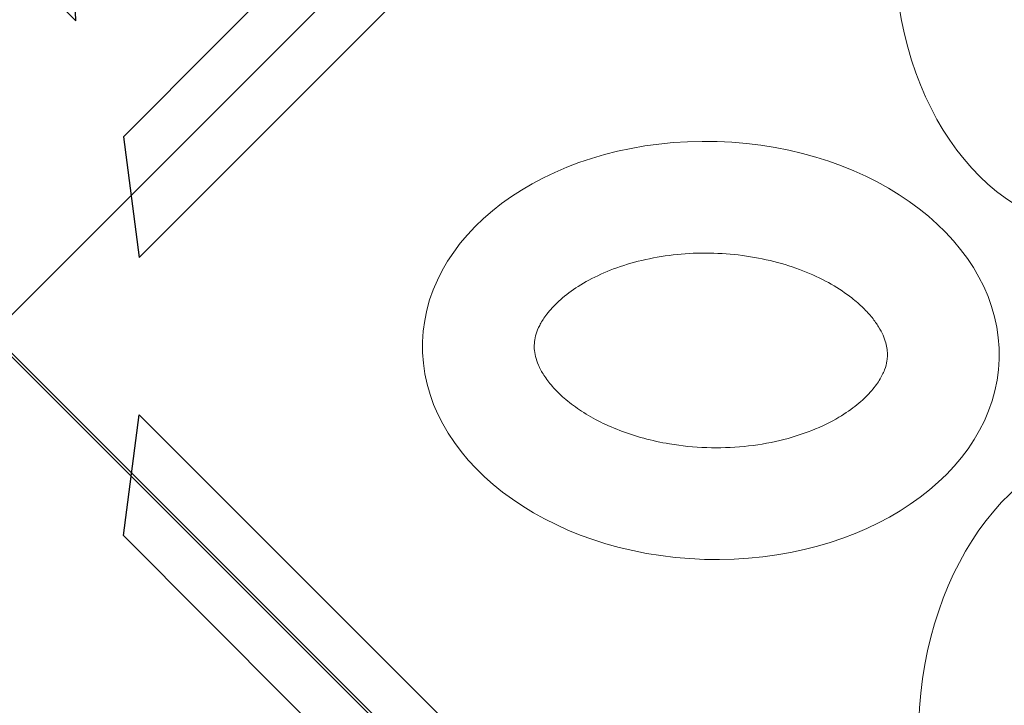
# Model space of a CAD drawing. Extents: x 0 to 9504, y -4 to 13850.
# Drawn here: x 2291 to 2726, y 6759 to 7062 of the extents above; entities that cross this region are included whole.
import ezdxf

# ---------------------------------------------------------------- set-up
doc = ezdxf.new("R2010")
doc.units = 0
doc.header["$MEASUREMENT"] = 0
doc.layers.add('InterSystem - drawing', color=10, linetype='Continuous')

# ---------------------------------------------------------------- blocks, each defined once
blk = doc.blocks.new('fragment_4')
at = {"layer": 'InterSystem - drawing'}
for points in [[(-495.1, -495.1), (0.05, -990.25), (495.15, -495.15), (0, 0)], [(14.42, -520.19), (334.58, -511.42), (355.94, -532.85)]]:
    blk.add_lwpolyline(points, close=True, dxfattribs=at)
blk = doc.blocks.new('fragment_1')
at = {"layer": 'InterSystem - drawing'}
for points in [[(-495.1, 495.1), (0.05, 990.25), (495.15, 495.15), (0, 0)], [(-34.69, 65.62), (-391.08, 422), (-421.89, 391.19), (-88.02, 58.68)], [(34.8, 65.62), (391.19, 422), (422, 391.19), (88.13, 58.68)]]:
    blk.add_lwpolyline(points, close=True, dxfattribs=at)
at = {"layer": 'InterSystem - drawing', "lineweight": 9}
for centre, major_axis in [((173.55, 502.42), (-127.37, 3.79)), ((-174.57, 491.72), (127.37, -3.79)), ((6.41, 318.2), (3.79, 127.37))]:
    blk.add_ellipse(centre, major_axis=major_axis, ratio=0.724683, dxfattribs=at)
blk.add_open_spline([(8.73, 396.22), (7.83, 396.25), (6.93, 396.2), (5.06, 395.97), (4.08, 395.78), (2.01, 395.2), (0.91, 394.81), (-1.44, 393.78), (-2.68, 393.13), (-5.29, 391.52), (-6.66, 390.56), (-9.48, 388.29), (-10.93, 386.97), (-13.86, 383.98), (-15.33, 382.3), (-18.87, 377.77), (-20.92, 374.74), (-24.77, 368.01), (-26.57, 364.31), (-29.81, 356.37), (-31.24, 352.13), (-33.63, 343.26), (-34.59, 338.63), (-35.98, 329.17), (-36.4, 324.34), (-36.69, 314.66), (-36.56, 309.81), (-35.74, 300.29), (-35.06, 295.61), (-33.2, 286.62), (-32.03, 282.29), (-29.27, 274.17), (-27.69, 270.37), (-24.25, 263.41), (-22.39, 260.27), (-18.56, 254.71), (-16.58, 252.3), (-12.69, 248.23), (-10.77, 246.57), (-7.45, 244.14), (-6.01, 243.27), (-3.32, 241.9), (-2.07, 241.39), (0.29, 240.67), (1.4, 240.43), (3.55, 240.17), (4.6, 240.14), (6.76, 240.27), (7.88, 240.44), (10.27, 241.02), (11.56, 241.44), (14.32, 242.65), (15.81, 243.43), (18.95, 245.45), (20.6, 246.68), (24, 249.66), (25.75, 251.4), (29.23, 255.4), (30.96, 257.66), (34.33, 262.68), (35.96, 265.43), (39.02, 271.38), (40.45, 274.57), (43.04, 281.31), (44.21, 284.86), (46.2, 292.23), (47.04, 296.04), (48.59, 305.3), (49.15, 310.82), (49.53, 321.88), (49.35, 327.42), (48.29, 338.27), (47.41, 343.56), (45.01, 353.64), (43.5, 358.41), (40.01, 367.21), (38.03, 371.23), (34.15, 377.77), (32.3, 380.42), (28.56, 385.05), (26.68, 387.01), (23.04, 390.28), (21.28, 391.58), (17.98, 393.63), (16.44, 394.37), (13.6, 395.46), (12.29, 395.8), (10.25, 396.12), (9.49, 396.2), (8.73, 396.22)], degree=3, knots=[0, 0, 0, 0, 0.111147, 0.111147, 0.222295, 0.222295, 0.333442, 0.333442, 0.44459, 0.44459, 0.555737, 0.555737, 0.666884, 0.666884, 0.778032, 0.778032, 0.936535, 0.936535, 1.095038, 1.095038, 1.253542, 1.253542, 1.412045, 1.412045, 1.570548, 1.570548, 1.729051, 1.729051, 1.887555, 1.887555, 2.046058, 2.046058, 2.204561, 2.204561, 2.363065, 2.363065, 2.521568, 2.521568, 2.680071, 2.680071, 2.811849, 2.811849, 2.943626, 2.943626, 3.075404, 3.075404, 3.207182, 3.207182, 3.338959, 3.338959, 3.470737, 3.470737, 3.602514, 3.602514, 3.734292, 3.734292, 3.86607, 3.86607, 3.997847, 3.997847, 4.129625, 4.129625, 4.261403, 4.261403, 4.39318, 4.39318, 4.524958, 4.524958, 4.706123, 4.706123, 4.887288, 4.887288, 5.068453, 5.068453, 5.249618, 5.249618, 5.430783, 5.430783, 5.582343, 5.582343, 5.733902, 5.733902, 5.885462, 5.885462, 6.037022, 6.037022, 6.188581, 6.188581, 6.283185, 6.283185, 6.283185, 6.283185], dxfattribs=at)

msp = doc.modelspace()

# ---------------------------------------------------------------- block references
at = {"layer": 'InterSystem - drawing', "xscale": -1, "rotation": 90}
for p in [(1783.33, 7417.38), (1784.2, 6427.9)]:
    msp.add_blockref('fragment_4', p, dxfattribs=at)
at = {"layer": 'InterSystem - drawing', "rotation": 270}
msp.add_blockref('fragment_1', (2278.48, 6922.23), dxfattribs=at)

doc.saveas('drawing.dxf')
